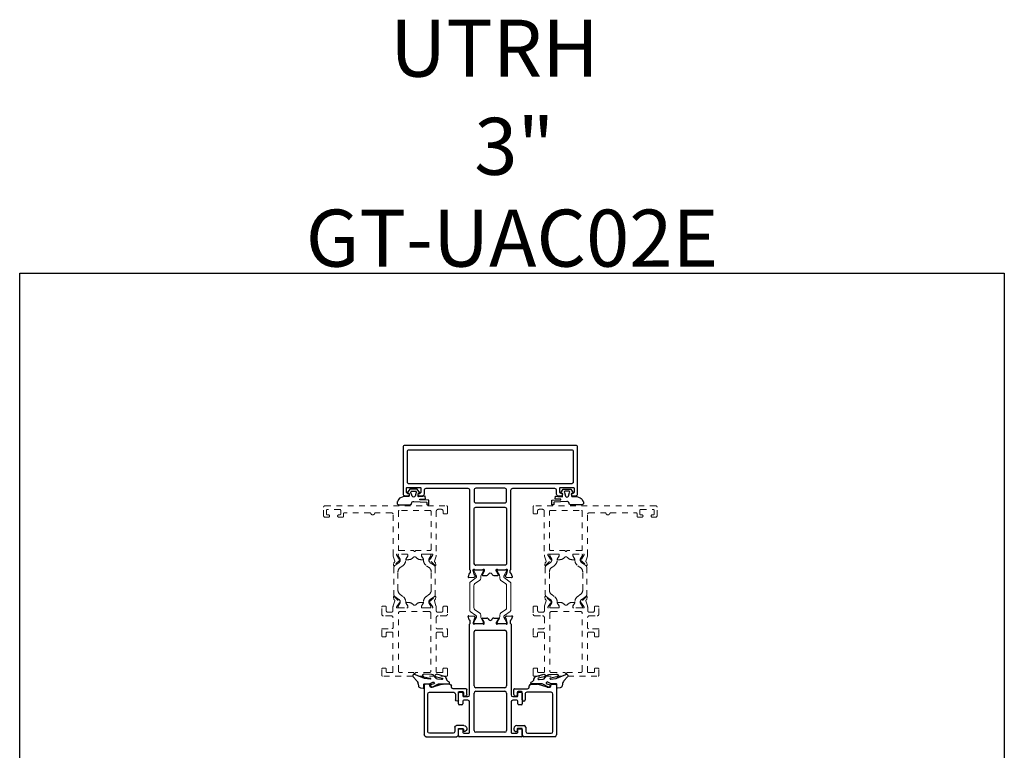
# Model space of a CAD drawing. Extents: x 68 to 492, y 24 to 47.
# Drawn here: x 284 to 301, y 35 to 47 of the extents above; entities that cross this region are included whole.
import ezdxf

# ---------------------------------------------------------------- set-up
doc = ezdxf.new("R2010")
doc.units = 0
doc.header["$LTSCALE"] = 0.3
doc.header["$MEASUREMENT"] = 0
doc.linetypes.add('HIDDEN2', pattern=[0.1875, 0.125, -0.0625])
doc.layers.get('0').update_dxf_attribs({"linetype": 'CONTINUOUS'})
doc.layers.add('Dimensions_Notes', color=7, linetype='CONTINUOUS', lineweight=13)
doc.layers.add('Thermal Strut', color=3, linetype='CONTINUOUS', lineweight=5)
for name, color, linetype in [('E851544$0$EXT_MISC', 5, 'CONTINUOUS'), ('e852521$0$GF_BEAD', 1, 'CONTINUOUS'), ('e852560$0$EXT MISC', 5, 'CONTINUOUS'), ('Elevation', 5, 'CONTINUOUS'), ('GASKET', 2, 'CONTINUOUS')]:
    doc.layers.add(name, color=color, linetype=linetype)
doc.styles.add('DIMS', font='ROMANC.SHX')

# ---------------------------------------------------------------- blocks, each defined once
blk = doc.blocks.new('e852521')
at = {"layer": 'e852521$0$GF_BEAD'}
for p, q in [((-0.053, 0), (0.053, 0)), ((0.053, 0.089), (0.026, 0.089)), ((0.068, 0.015), (0.068, 0.074)), ((0.118, 0.097), (0.118, -0.031)), ((0.568, 0), (0.698, 0)), ((0.632, 0.104), (0.632, 0.12)), ((0.698, 0.089), (0.647, 0.089)), ((0.663, 0.151), (0.748, 0.151)), ((0.713, 0.015), (0.713, 0.074)), ((0.763, 0.136), (0.763, -0.09)), ((-0.078, -0.568), (-0.078, -0.025)), ((-0.016, -0.093), (-0.016, -0.506)), ((0.087, -0.062), (0.015, -0.062)), ((0.67, -0.05), (0.568, -0.05)), ((0.701, -0.506), (0.701, -0.081)), ((0.794, -0.121), (0.813, -0.121)), ((0.844, -0.152), (0.844, -0.268)), ((0.843, -0.277), (0.795, -0.432)), ((0.793, -0.442), (0.793, -0.486)), ((0.808, -0.501), (0.829, -0.501)), ((0.844, -0.516), (0.844, -0.584)), ((0.829, -0.599), (-0.047, -0.599)), ((0.015, -0.537), (0.67, -0.537))]:
    blk.add_line(p, q, dxfattribs=at)
for centre, radius, start, end in [((-0.053, -0.025), 0.025, 90, 180), ((0.064, 0.097), 0.054, 360, 169.7179), ((0.026, 0.104), 0.015, 169.7179, 270), ((0.053, 0.074), 0.015, 360, 90), ((0.053, 0.015), 0.015, 270, 0), ((0.568, -0.025), 0.025, 90, 270), ((0.663, 0.12), 0.031, 90, 180), ((0.647, 0.104), 0.015, 180, 270), ((0.698, 0.074), 0.015, 0, 90), ((0.698, 0.015), 0.015, 270, 0), ((0.748, 0.136), 0.015, 360, 90), ((0.015, -0.093), 0.031, 90, 180), ((0.087, -0.031), 0.031, 270, 360), ((0.67, -0.081), 0.031, 360, 90), ((0.794, -0.09), 0.031, 180, 270), ((0.813, -0.152), 0.031, 0, 90), ((0.813, -0.268), 0.031, 342.7256, 360), ((0.015, -0.506), 0.031, 180, 270), ((0.67, -0.506), 0.031, 270, 360), ((0.824, -0.442), 0.031, 162.7256, 180), ((0.808, -0.486), 0.015, 180, 270), ((0.829, -0.516), 0.015, 0, 90), ((-0.047, -0.568), 0.031, 180, 270), ((0.829, -0.584), 0.015, 270, 0)]:
    blk.add_arc(centre, radius, start, end, dxfattribs=at)
blk = doc.blocks.new('E851544')
at = {"layer": 'E851544$0$EXT_MISC'}
for points in [[(1.566, 1.135), (1.566, 0.405, -0.414214), (1.535, 0.374), (1.467, 0.374, 0.414214), (1.436, 0.343), (1.436, 0.282, 1), (1.481, 0.282), (1.481, 0.297, -0.414214), (1.496, 0.312), (1.567, 0.312, -0.414214), (1.582, 0.297), (1.582, 0.077, -0.414214), (1.567, 0.062), (1.496, 0.062, -0.414214), (1.481, 0.077), (1.481, 0.089, 1), (1.436, 0.089), (1.436, 0.031, 0.414214), (1.467, 0), (2.289, 0, 0.414214), (2.319, 0.03), (2.319, 3.028, 0.414214), (2.287, 3.059), (1.467, 3.059, 0.414214), (1.436, 3.028), (1.436, 2.97, 1), (1.481, 2.97), (1.481, 2.982, -0.414214), (1.496, 2.997), (1.567, 2.997, -0.414214), (1.582, 2.982), (1.582, 2.762, -0.414214), (1.567, 2.747), (1.496, 2.747, -0.414214), (1.481, 2.762), (1.481, 2.778, 1), (1.436, 2.778), (1.436, 2.716, 0.414214), (1.467, 2.685), (1.535, 2.685, -0.414214), (1.566, 2.654), (1.566, 1.924, -0.414214), (1.535, 1.893), (0.144, 1.893, 0.298217), (0.137, 1.888, -0.298217), (0.126, 1.881), (0.091, 1.881, -0.359508), (0.079, 1.89, 0.263725), (0.071, 1.899), (0.016, 1.919, 0.548619), (0, 1.907), (0.008, 1.814, 0.176327), (0.012, 1.807), (0.026, 1.792, 0.57735), (0.039, 1.796), (0.04, 1.8, -0.267949), (0.049, 1.809), (0.124, 1.829, -0.065543), (0.128, 1.829), (0.134, 1.829, -0.6885), (0.142, 1.809, 0.213422), (0.138, 1.8), (0.138, 1.666, 0.211575), (0.142, 1.658, -0.6859), (0.134, 1.637), (0.117, 1.637, -0.137872), (0.111, 1.638), (0.051, 1.675, 0.585524), (0.039, 1.668), (0.039, 1.593, 0.261413), (0.054, 1.566), (0.068, 1.558, -0.561174), (0.068, 1.505), (0.054, 1.496, 0.261413), (0.039, 1.47), (0.039, 1.395, 0.585524), (0.051, 1.388), (0.111, 1.424, -0.137872), (0.117, 1.426), (0.134, 1.426, -0.6859), (0.142, 1.405, 0.211575), (0.138, 1.396), (0.138, 1.263, 0.213422), (0.142, 1.254, -0.6885), (0.134, 1.233), (0.128, 1.233, -0.065543), (0.124, 1.234), (0.049, 1.254, -0.267949), (0.04, 1.262), (0.039, 1.267, 0.57735), (0.026, 1.27), (0.012, 1.256, 0.176327), (0.008, 1.249), (0, 1.156, 0.548619), (0.016, 1.143), (0.071, 1.164, 0.263725), (0.079, 1.173, -0.359508), (0.091, 1.182), (0.123, 1.182, -0.272863), (0.136, 1.174, 0.272863), (0.149, 1.167), (1.535, 1.167, -0.414214)], [(1.644, 2.951, -0.414214), (1.675, 2.982), (2.21, 2.982, -0.414214), (2.242, 2.951), (2.242, 0.108, -0.414214), (2.21, 0.077), (1.675, 0.077, -0.414214), (1.644, 0.108)], [(1.342, 1.245), (1.535, 1.245, 0.414214), (1.566, 1.276), (1.566, 1.783, 0.414214), (1.535, 1.815), (1.342, 1.815, 0.414214), (1.311, 1.784), (1.311, 1.276, 0.414214)]]:
    blk.add_lwpolyline(points, format="xyb", close=True, dxfattribs=at)
blk.add_lwpolyline([(0.249, 1.815, 0.414214), (0.218, 1.784, -0.414214), (0.249, 1.815), (1.202, 1.815, -0.414214), (1.233, 1.784), (1.233, 1.276, -0.414214), (1.202, 1.245), (0.249, 1.245, -0.414214), (0.218, 1.276), (0.218, 1.784)], format="xyb", dxfattribs=at)
blk = doc.blocks.new('e852560')
at = {"layer": 'e852560$0$EXT MISC'}
for p, q in [((-0.166, 0.066), (-0.186, 0.122)), ((-0.174, 0.138), (-0.081, 0.13)), ((-0.147, 0.012), (-0.147, 0.047)), ((-0.076, 0.089), (-0.096, 0.013)), ((-0.096, 0.01), (-0.096, 0.004)), ((-0.073, 0.126), (-0.059, 0.112)), ((-0.063, 0.099), (-0.067, 0.097)), ((-0.067, 0), (0.067, 0)), ((0.095, 0.027), (0.058, 0.086)), ((0.065, 0.098), (0.14, 0.098)), ((0.097, 0.004), (0.097, 0.021)), ((0.167, 0.084), (0.175, 0.069)), ((0.228, 0.069), (0.237, 0.084)), ((0.263, 0.098), (0.339, 0.098)), ((0.307, 0.021), (0.307, 0.004)), ((0.345, 0.086), (0.309, 0.027)), ((0.337, 0), (0.471, 0)), ((0.463, 0.112), (0.477, 0.126)), ((0.471, 0.097), (0.466, 0.099)), ((0.5, 0.013), (0.479, 0.089)), ((0.485, 0.13), (0.578, 0.138)), ((0.5, 0.004), (0.5, 0.01)), ((0.551, 0.047), (0.551, 0.015)), ((0.59, 0.122), (0.57, 0.066)), ((-0.159, -1.25), (-0.159, -0.007)), ((-0.081, -1.094), (-0.081, -0.146)), ((-0.05, -0.115), (0.458, -0.115)), ((0.489, -0.146), (0.489, -1.094)), ((0.567, -0.011), (0.567, -1.25)), ((-0.342, -1.204), (-0.293, -1.204)), ((0.458, -1.125), (-0.05, -1.125)), ((-0.05, -1.187), (0.458, -1.187)), ((0.7, -1.204), (0.749, -1.204)), ((-0.357, -1.407), (-0.357, -1.219)), ((-0.278, -1.219), (-0.278, -1.266)), ((-0.278, -1.358), (-0.278, -1.407)), ((-0.263, -1.281), (-0.19, -1.281)), ((-0.19, -1.343), (-0.263, -1.343)), ((-0.159, -1.907), (-0.159, -1.374)), ((-0.081, -1.875), (-0.081, -1.218)), ((0.489, -1.218), (0.489, -1.875)), ((0.567, -1.374), (0.567, -1.907)), ((0.598, -1.281), (0.67, -1.281)), ((0.67, -1.343), (0.598, -1.343)), ((0.685, -1.266), (0.685, -1.219)), ((0.685, -1.407), (0.685, -1.358)), ((0.764, -1.219), (0.764, -1.407)), ((-0.293, -1.422), (-0.342, -1.422)), ((0.749, -1.422), (0.7, -1.422)), ((-0.357, -1.969), (-0.357, -1.859)), ((-0.342, -1.844), (-0.293, -1.844)), ((-0.278, -1.859), (-0.278, -1.907)), ((0.685, -1.907), (0.685, -1.859)), ((0.7, -1.844), (0.749, -1.844)), ((0.764, -1.859), (0.764, -1.969)), ((0.749, -1.984), (-0.342, -1.984)), ((-0.263, -1.922), (-0.174, -1.922)), ((0.458, -1.906), (-0.05, -1.906)), ((0.582, -1.922), (0.67, -1.922))]:
    blk.add_line(p, q, dxfattribs=at)
blk.add_lwpolyline([(0.764, -1.859), (0.764, -1.969, -0.414214), (0.749, -1.984, -0.04007)], format="xyb", dxfattribs=at)
for centre, radius, start, end in [((-0.175, 0.126), 0.0118, 85, 200), ((-0.155, 0.07), 0.0118, 200, 259.0957), ((-0.151, -0.007), 0.008, 113.5782, 180), ((-0.159, 0.047), 0.0118, 360, 79.0957), ((-0.159, 0.012), 0.012, 293.5782, 0), ((-0.084, 0.01), 0.0118, 165, 180), ((-0.084, 0.004), 0.0118, 180, 318.1897), ((-0.082, 0.118), 0.0118, 45, 85), ((-0.064, 0.086), 0.0118, 105, 165), ((-0.067, -0.012), 0.0118, 90, 138.1897), ((-0.065, 0.106), 0.00787, 285, 45), ((0.065, 0.091), 0.00787, 90, 211.4), ((0.085, 0.004), 0.012, 222.2152, 360), ((0.085, 0.021), 0.0118, 360, 31.4), ((0.14, 0.067), 0.031, 31.4, 90), ((0.202, 0.086), 0.031, 211.4, 328.6), ((0.263, 0.067), 0.031, 90, 148.6), ((0.319, 0.021), 0.0118, 148.6, 180), ((0.319, 0.004), 0.012, 180, 317.7848), ((0.337, -0.012), 0.012, 90, 137.7848), ((0.339, 0.091), 0.00787, 328.6, 90), ((0.468, 0.106), 0.00787, 135, 255), ((0.468, 0.086), 0.0118, 15, 75), ((0.486, 0.118), 0.0118, 95, 135), ((0.488, 0.004), 0.0118, 221.8103, 0), ((0.488, 0.01), 0.0118, 0, 15), ((0.563, 0.047), 0.0118, 100.9043, 180), ((0.566, 0.015), 0.015, 180, 241.0494), ((0.552, -0.011), 0.015, 0, 61.0494), ((0.558, 0.07), 0.0118, 280.9043, 340), ((0.579, 0.126), 0.0118, 340, 95), ((-0.05, -0.146), 0.031, 90, 180), ((0.067, -0.012), 0.012, 42.2152, 90), ((0.458, -0.146), 0.031, 0, 90), ((0.471, -0.012), 0.0118, 41.8103, 90), ((-0.342, -1.219), 0.015, 90, 180), ((-0.293, -1.219), 0.015, 0, 90), ((-0.05, -1.094), 0.031, 180, 270), ((-0.05, -1.218), 0.031, 90, 180), ((0.458, -1.094), 0.031, 270, 0), ((0.458, -1.218), 0.031, 0, 90), ((0.7, -1.219), 0.015, 90, 180), ((0.749, -1.219), 0.015, 0, 90), ((-0.263, -1.266), 0.015, 180, 270), ((-0.263, -1.358), 0.015, 90, 180), ((-0.19, -1.25), 0.031, 270, 360), ((-0.19, -1.374), 0.031, 0, 90), ((0.598, -1.25), 0.031, 180, 270), ((0.598, -1.374), 0.031, 90, 180), ((0.67, -1.266), 0.015, 270, 360), ((0.67, -1.358), 0.015, 0, 90), ((-0.342, -1.407), 0.015, 180, 270), ((-0.293, -1.407), 0.015, 270, 360), ((0.7, -1.407), 0.015, 180, 270), ((0.749, -1.407), 0.015, 270, 0), ((-0.342, -1.859), 0.015, 90, 180), ((-0.293, -1.859), 0.015, 0, 90), ((-0.05, -1.875), 0.031, 180, 270), ((0.458, -1.875), 0.031, 270, 0), ((0.7, -1.859), 0.015, 90, 180), ((0.749, -1.859), 0.015, 0, 90), ((-0.342, -1.969), 0.015, 180, 270), ((-0.263, -1.907), 0.015, 180, 270), ((-0.174, -1.907), 0.015, 270, 0), ((0.582, -1.907), 0.015, 180, 270), ((0.67, -1.907), 0.015, 270, 360), ((0.749, -1.969), 0.015, 270, 0)]:
    blk.add_arc(centre, radius, start, end, dxfattribs=at)

msp = doc.modelspace()

# ---------------------------------------------------------------- linework, layer by layer
at = {"layer": 'Dimensions_Notes', "linetype": 'HIDDEN2'}
for points in [[(289.167, 38.83, -0.414214), (289.192, 38.855), (291.324, 38.855, -0.414214), (291.339, 38.84), (291.339, 38.729, -0.414214), (291.324, 38.714), (291.277, 38.714, -0.414214), (291.262, 38.729), (291.262, 38.762, 0.414214), (291.231, 38.793), (291.174, 38.793, 0.414214), (291.143, 38.762), (291.143, 37.99, -0.063061), (291.139, 37.971), (291.113, 37.883, 0.267949), (291.116, 37.868), (291.126, 37.857, -0.131652), (291.128, 37.854), (291.136, 37.817, -0.73156), (291.123, 37.809), (291.021, 37.904, -0.706764), (291.027, 37.917, 0.273476), (291.035, 37.921), (291.076, 37.985, 0.843039), (291.072, 38.008), (290.898, 38.008, 0.414214), (290.883, 37.993), (290.883, 37.981, 0.131652), (290.885, 37.974), (290.91, 37.929, 0.182218), (290.915, 37.926, -0.848873), (290.912, 37.91), (290.876, 37.91, -0.21584), (290.787, 37.95, 0.452774), (290.74, 37.95, -0.21584), (290.651, 37.91), (290.615, 37.91, -0.848873), (290.613, 37.926, 0.182218), (290.617, 37.929), (290.643, 37.974, 0.131652), (290.645, 37.981), (290.645, 37.993, 0.414214), (290.63, 38.008), (290.455, 38.008, 0.843039), (290.451, 37.985), (290.493, 37.921, 0.273476), (290.5, 37.917, -0.706764), (290.506, 37.904), (290.404, 37.809, -0.73156), (290.391, 37.817), (290.399, 37.854, -0.131652), (290.401, 37.857), (290.411, 37.868, 0.267949), (290.414, 37.883), (290.388, 37.971, -0.063062), (290.385, 37.99), (290.385, 38.706, 0.414214), (290.36, 38.731), (290.076, 38.731, 0.327538), (290.062, 38.721, -0.733799), (289.995, 38.721, 0.327538), (289.981, 38.731), (289.532, 38.731, 0.414214), (289.517, 38.716), (289.517, 38.67, -0.414214), (289.502, 38.655), (289.434, 38.655, -1), (289.434, 38.697), (289.452, 38.697, 0.414214), (289.467, 38.712), (289.467, 38.776, 0.414214), (289.452, 38.791), (289.232, 38.791, 0.414214), (289.217, 38.776), (289.217, 38.712, 0.414214), (289.232, 38.697), (289.251, 38.697, -1), (289.251, 38.655), (289.192, 38.655, -0.414214), (289.167, 38.68)], [(295.012, 38.83, 0.414214), (294.987, 38.855), (292.855, 38.855, 0.414214), (292.84, 38.84), (292.84, 38.729, 0.414214), (292.855, 38.714), (292.902, 38.714, 0.414214), (292.917, 38.729), (292.917, 38.762, -0.414214), (292.948, 38.793), (293.005, 38.793, -0.414214), (293.036, 38.762), (293.036, 37.99, 0.063061), (293.04, 37.971), (293.066, 37.883, -0.267949), (293.062, 37.868), (293.053, 37.857, 0.131652), (293.051, 37.854), (293.043, 37.817, 0.73156), (293.056, 37.809), (293.158, 37.904, 0.706764), (293.152, 37.917, -0.273476), (293.144, 37.921), (293.103, 37.985, -0.843039), (293.107, 38.008), (293.281, 38.008, -0.414214), (293.296, 37.993), (293.296, 37.981, -0.131652), (293.294, 37.974), (293.269, 37.929, -0.182218), (293.264, 37.926, 0.848873), (293.267, 37.91), (293.303, 37.91, 0.21584), (293.392, 37.95, -0.452774), (293.439, 37.95, 0.21584), (293.527, 37.91), (293.564, 37.91, 0.848873), (293.566, 37.926, -0.182218), (293.562, 37.929), (293.536, 37.974, -0.131652), (293.534, 37.981), (293.534, 37.993, -0.414214), (293.549, 38.008), (293.723, 38.008, -0.843039), (293.727, 37.985), (293.686, 37.921, -0.273476), (293.679, 37.917, 0.706764), (293.673, 37.904), (293.774, 37.809, 0.73156), (293.788, 37.817), (293.78, 37.854, 0.131652), (293.778, 37.857), (293.768, 37.868, -0.267949), (293.765, 37.883), (293.791, 37.971, 0.063062), (293.794, 37.99), (293.794, 38.706, -0.414214), (293.819, 38.731), (294.103, 38.731, -0.327538), (294.117, 38.721, 0.733799), (294.184, 38.721, -0.327538), (294.198, 38.731), (294.647, 38.731, -0.414214), (294.662, 38.716), (294.662, 38.67, 0.414214), (294.677, 38.655), (294.745, 38.655, 1), (294.745, 38.697), (294.726, 38.697, -0.414214), (294.711, 38.712), (294.711, 38.776, -0.414214), (294.726, 38.791), (294.946, 38.791, -0.414214), (294.961, 38.776), (294.961, 38.712, -0.414214), (294.946, 38.697), (294.928, 38.697, 1), (294.928, 38.655), (294.987, 38.655, 0.414214), (295.012, 38.68)], [(290.478, 38.085, 0.414214), (290.493, 38.07), (290.749, 38.07, 1), (290.779, 38.07), (291.035, 38.07, 0.414214), (291.05, 38.085), (291.05, 38.76, 0.414214), (291.035, 38.775), (290.493, 38.775, 0.414214), (290.478, 38.76)], [(293.701, 38.085, -0.414214), (293.686, 38.07), (293.43, 38.07, -1), (293.4, 38.07), (293.144, 38.07, -0.414214), (293.129, 38.085), (293.129, 38.76, -0.414214), (293.144, 38.775), (293.686, 38.775, -0.414214), (293.701, 38.76)], [(290.487, 37.214, -0.244698), (290.512, 37.166), (290.512, 37.157, -0.131653), (290.511, 37.154), (290.477, 37.094, 0.131641), (290.476, 37.09), (290.476, 37.075, 0.414214), (290.488, 37.063), (290.631, 37.063, 0.414214), (290.643, 37.075), (290.643, 37.09, 0.131634), (290.642, 37.094), (290.608, 37.154, -0.131652), (290.607, 37.157), (290.607, 37.17, 0.244698), (290.557, 37.267), (290.512, 37.298, -0.244698), (290.47, 37.378), (290.47, 37.693, -0.244698), (290.512, 37.774), (290.557, 37.805, 0.244698), (290.607, 37.902), (290.607, 37.914, -0.131652), (290.608, 37.918), (290.642, 37.977, 0.131641), (290.643, 37.981), (290.643, 37.996, 0.414214), (290.631, 38.008), (290.488, 38.008, 0.414214), (290.476, 37.996), (290.476, 37.981, 0.131644), (290.477, 37.977), (290.511, 37.918, -0.131653), (290.512, 37.914), (290.512, 37.906, -0.244698), (290.487, 37.857), (290.416, 37.807, 0.244699), (290.399, 37.775), (290.399, 37.296, 0.244699), (290.416, 37.264)], [(291.037, 37.214, 0.244698), (291.012, 37.166), (291.012, 37.157, 0.131653), (291.013, 37.154), (291.048, 37.094, -0.131641), (291.049, 37.09), (291.049, 37.075, -0.414214), (291.037, 37.063), (290.893, 37.063, -0.414214), (290.881, 37.075), (290.881, 37.09, -0.131634), (290.882, 37.094), (290.917, 37.154, 0.131652), (290.918, 37.157), (290.918, 37.17, -0.244698), (290.968, 37.267), (291.013, 37.298, 0.244698), (291.055, 37.378), (291.055, 37.693, 0.244698), (291.013, 37.774), (290.968, 37.805, -0.244698), (290.918, 37.902), (290.918, 37.914, 0.131652), (290.917, 37.918), (290.882, 37.977, -0.131641), (290.881, 37.981), (290.881, 37.996, -0.414214), (290.893, 38.008), (291.037, 38.008, -0.414214), (291.049, 37.996), (291.049, 37.981, -0.131644), (291.048, 37.977), (291.013, 37.918, 0.131653), (291.012, 37.914), (291.012, 37.906, 0.244698), (291.037, 37.857), (291.109, 37.807, -0.244699), (291.125, 37.775), (291.125, 37.296, -0.244699), (291.109, 37.264)], [(293.141, 37.214, -0.244698), (293.167, 37.166), (293.167, 37.157, -0.131653), (293.166, 37.154), (293.131, 37.094, 0.131641), (293.13, 37.09), (293.13, 37.075, 0.414214), (293.142, 37.063), (293.286, 37.063, 0.414214), (293.298, 37.075), (293.298, 37.09, 0.131634), (293.296, 37.094), (293.262, 37.154, -0.131652), (293.261, 37.157), (293.261, 37.17, 0.244698), (293.211, 37.267), (293.166, 37.298, -0.244698), (293.124, 37.378), (293.124, 37.693, -0.244698), (293.166, 37.774), (293.211, 37.805, 0.244698), (293.261, 37.902), (293.261, 37.914, -0.131652), (293.262, 37.918), (293.296, 37.977, 0.131641), (293.298, 37.981), (293.298, 37.996, 0.414214), (293.286, 38.008), (293.142, 38.008, 0.414214), (293.13, 37.996), (293.13, 37.981, 0.131644), (293.131, 37.977), (293.166, 37.918, -0.131653), (293.167, 37.914), (293.167, 37.906, -0.244698), (293.141, 37.857), (293.07, 37.807, 0.244699), (293.053, 37.775), (293.053, 37.296, 0.244699), (293.07, 37.264)], [(293.692, 37.214, 0.244698), (293.666, 37.166), (293.666, 37.157, 0.131653), (293.667, 37.154), (293.702, 37.094, -0.131641), (293.703, 37.09), (293.703, 37.075, -0.414214), (293.691, 37.063), (293.547, 37.063, -0.414214), (293.536, 37.075), (293.536, 37.09, -0.131634), (293.537, 37.094), (293.571, 37.154, 0.131652), (293.572, 37.157), (293.572, 37.17, -0.244698), (293.622, 37.267), (293.667, 37.298, 0.244698), (293.709, 37.378), (293.709, 37.693, 0.244698), (293.667, 37.774), (293.622, 37.805, -0.244698), (293.572, 37.902), (293.572, 37.914, 0.131652), (293.571, 37.918), (293.537, 37.977, -0.131641), (293.536, 37.981), (293.536, 37.996, -0.414214), (293.547, 38.008), (293.691, 38.008, -0.414214), (293.703, 37.996), (293.703, 37.981, -0.131644), (293.702, 37.977), (293.667, 37.918, 0.131653), (293.666, 37.914), (293.666, 37.906, 0.244698), (293.692, 37.857), (293.763, 37.807, -0.244699), (293.78, 37.775), (293.78, 37.296, -0.244699), (293.763, 37.264)], [(290.28, 36.638, 0.414214), (290.265, 36.623), (290.265, 36.574, -0.414214), (290.25, 36.559), (290.201, 36.559, -0.414214), (290.186, 36.574), (290.186, 36.685, -0.414214), (290.201, 36.7), (290.369, 36.7, 0.414214), (290.384, 36.715), (290.384, 36.894, 0.414214), (290.353, 36.925), (290.217, 36.925, -0.414214), (290.186, 36.956), (290.186, 37.078, -0.414214), (290.201, 37.093), (290.25, 37.093, -0.414214), (290.265, 37.078), (290.265, 37.018, 0.414214), (290.296, 36.987), (290.352, 36.987, 0.414214), (290.383, 37.018), (290.383, 37.076, -0.078702), (290.387, 37.1), (290.413, 37.189, 0.267949), (290.41, 37.203), (290.4, 37.214, -0.131652), (290.398, 37.218), (290.39, 37.255, -0.73156), (290.403, 37.262), (290.505, 37.168, -0.706764), (290.499, 37.154, 0.273476), (290.491, 37.15), (290.45, 37.086, 0.843039), (290.454, 37.063), (290.628, 37.063, 0.414214), (290.643, 37.078), (290.643, 37.09, 0.131652), (290.641, 37.098), (290.616, 37.142, 0.182218), (290.611, 37.146, -0.848873), (290.614, 37.161), (290.65, 37.161, -0.21584), (290.739, 37.121, 0.452774), (290.786, 37.121, -0.21584), (290.874, 37.161), (290.911, 37.161, -0.848873), (290.913, 37.146, 0.182218), (290.909, 37.142), (290.883, 37.098, 0.131652), (290.881, 37.09), (290.881, 37.078, 0.414214), (290.896, 37.063), (291.07, 37.063, 0.843039), (291.074, 37.086), (291.033, 37.15, 0.273476), (291.026, 37.154, -0.706764), (291.02, 37.168), (291.121, 37.262, -0.73156), (291.135, 37.255), (291.127, 37.218, -0.131652), (291.125, 37.214), (291.115, 37.203, 0.267949), (291.112, 37.189), (291.137, 37.1, -0.078702), (291.141, 37.076), (291.141, 37.018, 0.414214), (291.172, 36.987), (291.229, 36.987, 0.43059), (291.26, 37.02), (291.26, 37.078, -0.414214), (291.275, 37.093), (291.324, 37.093, -0.414214), (291.339, 37.078), (291.339, 36.956, -0.414214), (291.308, 36.925), (291.173, 36.925, 0.414214), (291.142, 36.894), (291.142, 36.715, 0.414214), (291.157, 36.7), (291.324, 36.7, -0.414214), (291.339, 36.685), (291.339, 36.574, -0.414214), (291.324, 36.559), (291.275, 36.559, -0.414214), (291.26, 36.574), (291.26, 36.623, 0.414214), (291.245, 36.638), (291.157, 36.638, 0.414214), (291.142, 36.623), (291.142, 35.944, 0.414214), (291.157, 35.929), (291.245, 35.929, 0.414214), (291.26, 35.944), (291.26, 35.993, -0.414214), (291.275, 36.008), (291.324, 36.008, -0.414214), (291.339, 35.993), (291.339, 35.882, -0.414214), (291.324, 35.867), (290.201, 35.867), (290.201, 35.867, -0.414203), (290.186, 35.882), (290.186, 35.993, -0.414214), (290.201, 36.008), (290.25, 36.008, -0.414214), (290.265, 35.993), (290.265, 35.944, 0.414214), (290.28, 35.929), (290.368, 35.929, 0.414214), (290.383, 35.944), (290.383, 36.623, 0.414214), (290.368, 36.638)], [(293.899, 36.638, -0.414214), (293.914, 36.623), (293.914, 36.574, 0.414214), (293.929, 36.559), (293.978, 36.559, 0.414214), (293.993, 36.574), (293.993, 36.685, 0.414214), (293.978, 36.7), (293.81, 36.7, -0.414214), (293.795, 36.715), (293.795, 36.894, -0.414214), (293.826, 36.925), (293.962, 36.925, 0.414214), (293.993, 36.956), (293.993, 37.078, 0.414214), (293.978, 37.093), (293.929, 37.093, 0.414214), (293.914, 37.078), (293.914, 37.018, -0.414214), (293.883, 36.987), (293.827, 36.987, -0.414214), (293.796, 37.018), (293.796, 37.076, 0.078702), (293.792, 37.1), (293.766, 37.189, -0.267949), (293.769, 37.203), (293.779, 37.214, 0.131652), (293.781, 37.218), (293.789, 37.255, 0.73156), (293.776, 37.262), (293.674, 37.168, 0.706764), (293.68, 37.154, -0.273476), (293.687, 37.15), (293.729, 37.086, -0.843039), (293.725, 37.063), (293.551, 37.063, -0.414214), (293.536, 37.078), (293.536, 37.09, -0.131652), (293.538, 37.098), (293.563, 37.142, -0.182218), (293.568, 37.146, 0.848873), (293.565, 37.161), (293.529, 37.161, 0.21584), (293.44, 37.121, -0.452774), (293.393, 37.121, 0.21584), (293.304, 37.161), (293.268, 37.161, 0.848873), (293.266, 37.146, -0.182218), (293.27, 37.142), (293.296, 37.098, -0.131652), (293.298, 37.09), (293.298, 37.078, -0.414214), (293.283, 37.063), (293.109, 37.063, -0.843039), (293.105, 37.086), (293.146, 37.15, -0.273476), (293.153, 37.154, 0.706764), (293.159, 37.168), (293.057, 37.262, 0.73156), (293.044, 37.255), (293.052, 37.218, 0.131652), (293.054, 37.214), (293.064, 37.203, -0.267949), (293.067, 37.189), (293.041, 37.1, 0.078702), (293.038, 37.076), (293.038, 37.018, -0.414214), (293.007, 36.987), (292.95, 36.987, -0.43059), (292.919, 37.02), (292.919, 37.078, 0.414214), (292.904, 37.093), (292.855, 37.093, 0.414214), (292.84, 37.078), (292.84, 36.956, 0.414214), (292.871, 36.925), (293.006, 36.925, -0.414214), (293.037, 36.894), (293.037, 36.715, -0.414214), (293.022, 36.7), (292.855, 36.7, 0.414214), (292.84, 36.685), (292.84, 36.574, 0.414214), (292.855, 36.559), (292.904, 36.559, 0.414214), (292.919, 36.574), (292.919, 36.623, -0.414214), (292.934, 36.638), (293.022, 36.638, -0.414214), (293.037, 36.623), (293.037, 35.944, -0.414214), (293.022, 35.929), (292.934, 35.929, -0.414214), (292.919, 35.944), (292.919, 35.993, 0.414214), (292.904, 36.008), (292.855, 36.008, 0.414214), (292.84, 35.993), (292.84, 35.882, 0.414214), (292.855, 35.867), (293.977, 35.867), (293.978, 35.867, 0.414203), (293.993, 35.882), (293.993, 35.993, 0.414214), (293.978, 36.008), (293.929, 36.008, 0.414214), (293.914, 35.993), (293.914, 35.944, -0.414214), (293.899, 35.929), (293.81, 35.929, -0.414214), (293.795, 35.944), (293.795, 36.623, -0.414214), (293.81, 36.638)], [(290.509, 35.929, -0.414214), (290.478, 35.96), (290.478, 36.97, -0.414214), (290.509, 37.001), (291.017, 37.001, -0.414214), (291.048, 36.97), (291.048, 35.96, -0.414214), (291.017, 35.929), (290.778, 35.929, -1), (290.748, 35.929)], [(293.67, 35.929, 0.414214), (293.701, 35.96), (293.701, 36.97, 0.414214), (293.67, 37.001), (293.162, 37.001, 0.414214), (293.131, 36.97), (293.131, 35.96, 0.414214), (293.162, 35.929), (293.401, 35.929, 1), (293.431, 35.929)]]:
    msp.add_lwpolyline(points, format="xyb", close=True, dxfattribs=at)
at = {"layer": 'Elevation'}
msp.add_lwpolyline([(283.84, 42.937), (301.099, 42.937), (301.099, 23.593), (283.84, 23.593)], close=True, dxfattribs=at)
at = {"layer": 'GASKET'}
for points in [[(290.461, 38.932, 0.14401), (290.457, 38.918), (290.457, 38.9, 0.414214), (290.483, 38.873), (290.684, 38.873, 0.437186), (290.707, 38.898, -0.386596), (290.749, 38.929), (290.969, 38.917, -0.423003), (290.975, 38.912), (290.976, 38.879, 0.414214), (290.983, 38.874), (291.009, 38.873, 0.39183), (291.014, 38.879), (291.014, 38.945, 0.423003), (291.003, 38.955), (290.857, 38.959, -0.928498), (290.856, 38.969), (290.947, 38.975, 0.375744), (290.952, 38.981), (290.949, 39.017, 0.417448), (290.943, 39.023), (290.908, 39.02, -0.044056), (290.903, 39.019), (290.902, 39.019), (290.833, 39.014, -0.454447), (290.824, 39.022), (290.824, 39.061, -0.344151), (290.829, 39.067), (290.852, 39.072, 0.537773), (290.856, 39.085), (290.81, 39.146, 0.234931), (290.805, 39.148), (290.685, 39.148, 0.234931), (290.681, 39.146), (290.634, 39.085, 0.537773), (290.639, 39.072), (290.662, 39.067, -0.344151), (290.667, 39.061), (290.667, 39.037, -0.004747), (290.667, 39.037), (290.667, 39.029, -0.470481), (290.655, 39.019), (290.575, 39.019, -0.026542), (290.573, 39.02), (290.516, 38.996, 0.153145), (290.485, 38.971)], [(290.719, 39.025), (290.699, 39.087, -0.50995), (290.718, 39.113), (290.773, 39.113, -0.50995), (290.792, 39.087), (290.771, 39.025, -0.725514)], [(293.718, 38.932, -0.14401), (293.722, 38.918), (293.722, 38.9, -0.414214), (293.696, 38.873), (293.495, 38.873, -0.437186), (293.472, 38.898, 0.386596), (293.429, 38.929), (293.21, 38.917, 0.423003), (293.204, 38.912), (293.202, 38.879, -0.414214), (293.196, 38.874), (293.17, 38.873, -0.39183), (293.165, 38.879), (293.165, 38.945, -0.423003), (293.176, 38.955), (293.322, 38.959, 0.928498), (293.323, 38.969), (293.232, 38.975, -0.375744), (293.227, 38.981), (293.23, 39.017, -0.417448), (293.236, 39.023), (293.271, 39.02, 0.044056), (293.276, 39.019), (293.277, 39.019), (293.346, 39.014, 0.454447), (293.355, 39.022), (293.355, 39.061, 0.344151), (293.35, 39.067), (293.327, 39.072, -0.537773), (293.323, 39.085), (293.369, 39.146, -0.234931), (293.373, 39.148), (293.494, 39.148, -0.234931), (293.498, 39.146), (293.544, 39.085, -0.537773), (293.54, 39.072), (293.517, 39.067, 0.344151), (293.512, 39.061), (293.512, 39.037, 0.004747), (293.512, 39.037), (293.512, 39.029, 0.470481), (293.524, 39.019), (293.604, 39.019, 0.026542), (293.606, 39.02), (293.663, 38.996, -0.153145), (293.693, 38.971)], [(293.46, 39.025), (293.48, 39.087, 0.50995), (293.461, 39.113), (293.406, 39.113, 0.50995), (293.387, 39.087), (293.407, 39.025, 0.725514)]]:
    msp.add_lwpolyline(points, format="xyb", close=True, dxfattribs=at)
at = {"layer": 'GASKET', "flags": 128}
for points in [[(291.099, 35.878, 0.2616), (291.061, 35.896), (290.928, 35.9), (290.924, 35.9, 1.015633), (290.922, 35.853), (291.032, 35.835, -1.010881), (291.034, 35.813), (290.936, 35.829), (290.924, 35.832), (290.763, 35.899), (290.759, 35.9), (290.747, 35.9, 0.630068), (290.738, 35.858), (290.799, 35.783, -0.176962), (290.824, 35.729), (290.829, 35.695, 0.406144), (290.865, 35.664), (290.913, 35.658, 0.663309), (290.924, 35.671), (290.924, 35.719, -0.584094), (290.934, 35.731), (291.024, 35.731), (291.079, 35.76, -1.186082), (291.099, 35.73), (291.042, 35.716), (291.047, 35.688, 0.721289), (291.068, 35.676), (291.17, 35.727, -0.145332), (291.195, 35.732), (291.354, 35.732, 1.076806), (291.363, 35.765, -0.30509), (291.325, 35.813), (291.311, 35.845, 0.359198), (291.289, 35.864), (291.154, 35.9, 1.03677), (291.146, 35.853), (291.25, 35.831, -0.838176), (291.236, 35.81), (291.162, 35.815, -0.302387), (291.132, 35.84)], [(293.079, 35.878, -0.2616), (293.118, 35.896), (293.251, 35.9), (293.255, 35.9, -1.015633), (293.257, 35.853), (293.147, 35.835, 1.010881), (293.145, 35.813), (293.242, 35.829), (293.255, 35.832), (293.416, 35.899), (293.42, 35.9), (293.431, 35.9, -0.630068), (293.44, 35.858), (293.38, 35.783, 0.176962), (293.355, 35.729), (293.349, 35.695, -0.406144), (293.314, 35.664), (293.266, 35.658, -0.663309), (293.255, 35.671), (293.255, 35.719, 0.584094), (293.244, 35.731), (293.154, 35.731), (293.1, 35.76, 1.186082), (293.079, 35.73), (293.137, 35.716), (293.132, 35.688, -0.721289), (293.11, 35.676), (293.009, 35.727, 0.145332), (292.984, 35.732), (292.825, 35.732, -1.076806), (292.815, 35.765, 0.30509), (292.854, 35.813), (292.867, 35.845, -0.359198), (292.889, 35.864), (293.025, 35.9, -1.03677), (293.033, 35.853), (292.929, 35.831, 0.838176), (292.943, 35.81), (293.017, 35.815, 0.302387), (293.047, 35.84)]]:
    msp.add_lwpolyline(points, format="xyb", close=True, dxfattribs=at)
at = {"layer": 'Thermal Strut'}
for points in [[(291.85, 37.614), (291.85, 37.623, 0.131652), (291.849, 37.629), (291.804, 37.706, -0.131652), (291.803, 37.71), (291.803, 37.718, -0.414214), (291.819, 37.734), (291.953, 37.734, -0.414214), (291.968, 37.718), (291.968, 37.71, -0.131652), (291.967, 37.706), (291.928, 37.637, 0.131652), (291.921, 37.613), (291.921, 37.586, -0.244698), (291.901, 37.547), (291.819, 37.49, 0.244698), (291.799, 37.451), (291.799, 37.072, 0.244698), (291.819, 37.033), (291.901, 36.976, -0.244698), (291.921, 36.937), (291.921, 36.909, 0.131652), (291.928, 36.886), (291.967, 36.817, -0.131652), (291.968, 36.813), (291.968, 36.805, -0.414214), (291.953, 36.789), (291.819, 36.789, -0.414214), (291.803, 36.805), (291.803, 36.815), (291.849, 36.894, 0.131652), (291.85, 36.9), (291.85, 36.908, 0.244698), (291.837, 36.934), (291.737, 37.004, -0.244698), (291.728, 37.02), (291.728, 37.502, -0.244698), (291.737, 37.518), (291.837, 37.589, 0.244698)], [(292.325, 37.614), (292.325, 37.623, -0.131652), (292.327, 37.629), (292.371, 37.706, 0.131652), (292.372, 37.71), (292.372, 37.718, 0.414214), (292.356, 37.734), (292.223, 37.734, 0.414214), (292.207, 37.718), (292.207, 37.71, 0.131652), (292.208, 37.706), (292.248, 37.637, -0.131652), (292.254, 37.613), (292.254, 37.586, 0.244698), (292.274, 37.547), (292.356, 37.49, -0.244698), (292.376, 37.451), (292.376, 37.072, -0.244698), (292.356, 37.033), (292.274, 36.976, 0.244698), (292.254, 36.937), (292.254, 36.909, -0.131652), (292.248, 36.886), (292.208, 36.817, 0.131652), (292.207, 36.813), (292.207, 36.805, 0.414214), (292.223, 36.789), (292.356, 36.789, 0.414214), (292.372, 36.805), (292.372, 36.815), (292.327, 36.894, -0.131652), (292.325, 36.9), (292.325, 36.908, -0.244698), (292.338, 36.934), (292.439, 37.004, 0.244698), (292.447, 37.02), (292.447, 37.502, 0.244698), (292.439, 37.518), (292.338, 37.589, -0.244698)]]:
    msp.add_lwpolyline(points, format="xyb", close=True, dxfattribs=at)

# ---------------------------------------------------------------- block references
at = {"rotation": 90}
msp.add_blockref('E851544', (293.619, 37.596), dxfattribs=at)
msp.add_blockref('e852560', (291.886, 36.789))
at = {"layer": 'Dimensions_Notes', "xscale": -1, "rotation": 270}
msp.add_blockref('e852521', (291.529, 34.883), dxfattribs=at)
at = {"layer": 'Dimensions_Notes', "rotation": 90}
msp.add_blockref('e852521', (292.65, 34.883), dxfattribs=at)

# ---------------------------------------------------------------- texts
at = {"layer": 'Elevation', "char_height": 1, "attachment_point": 2, "style": 'DIMS'}
for s, insert, width in [('\\A1;UTRH', (292.163, 47.38), 13.32274), ('\\A1;3"', (292.51, 45.659), 5.89338), ('GT-UAC02E', (292.47, 44.049), 5.89338)]:
    msp.add_mtext(s, dxfattribs=dict(at, insert=insert, width=width))

doc.saveas('drawing.dxf')
